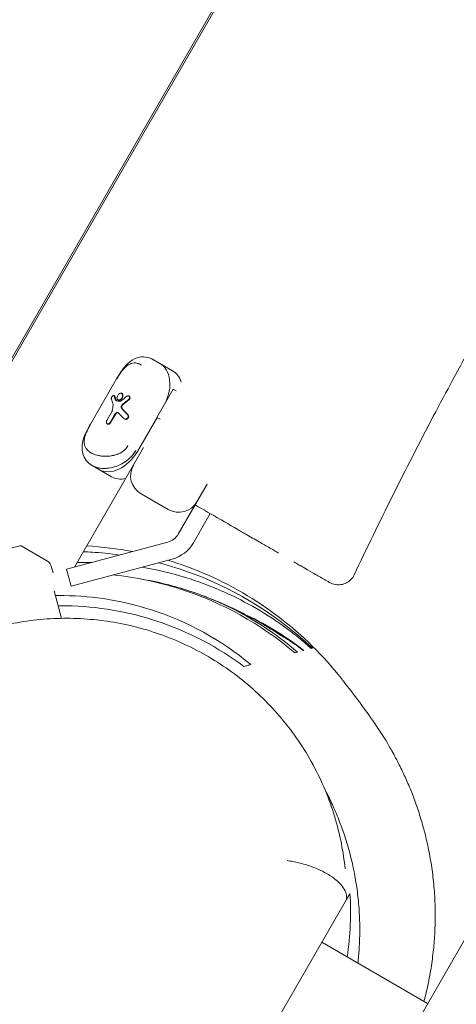
# Model space of a CAD drawing. Units: millimetres. Extents: x -12885 to 14564, y -11455 to 6363.
# Drawn here: x 6532 to 6657, y -6335 to -6053 of the extents above; entities that cross this region are included whole.
import ezdxf

# ---------------------------------------------------------------- set-up
doc = ezdxf.new("R2010")
doc.units = ezdxf.units.MM
doc.header["$LTSCALE"] = 20
doc.linetypes.add('HIDDEN', pattern=[9.525, 6.35, -3.175])
doc.layers.add('2d', color=230, linetype='Continuous')
doc.layers.add('EN-SafetyZone', color=93, linetype='HIDDEN')

msp = doc.modelspace()

# ---------------------------------------------------------------- hatches: boundary and pattern name
at = {"layer": 'EN-SafetyZone'}
h = msp.add_hatch(dxfattribs=at)
h.set_pattern_fill('ANSI31', color=1, scale=100)
edge = h.paths.add_edge_path()
edge.add_line((-7310.99, -8243.4), (-6093.47, -6656.7))
edge.add_line((-6093.47, -6656.7), (-8480.96, -4824.71))
edge.add_line((-8480.96, -4824.71), (-8480.96, -4824.71))
edge.add_arc((-9089.72, -5618.07), 1000, 52.49998, 232.52578)
edge.add_line((-9698.12, -6411.69), (-7310.99, -8243.4))
edge = h.paths.add_edge_path()
edge.add_line((-11389.23, 1297.07), (-8042.26, -614.55))
edge.add_line((-8042.26, -614.55), (-7050.35, 1122.14))
edge.add_line((-7050.35, 1122.14), (-10397.32, 3033.77))
edge.add_arc((-10893.28, 2165.42), 1000, 60.2672, 240.2672)
edge = h.paths.add_edge_path()
edge.add_line((6553.4, -6708.88), (8648.92, -7918.73))
edge.add_arc((9148.92, -7052.71), 1000, 240, 420)
edge.add_line((9648.92, -6186.68), (7553.4, -4976.83))
edge.add_line((7553.4, -4976.83), (6553.4, -6708.88))
edge = h.paths.add_edge_path()
edge.add_line((9990.7, -2844.1), (11990.36, -3998.61))
edge.add_arc((12488.59, -3131.56), 1000, 240.11685, 420.00005)
edge.add_line((12988.59, -2265.54), (10990.7, -1112.05))
edge.add_line((10990.7, -1112.05), (9990.7, -2844.1))
edge = h.paths.add_edge_path()
edge.add_arc((-3410.48, -2051), 500, 0, 360, ccw=False)
edge = h.paths.add_edge_path()
edge.add_arc((2788.5, -1270), 500, 0, 360, ccw=False)

# ---------------------------------------------------------------- linework, layer by layer
at = {"layer": '2d', "lineweight": 0}
for p, q in [((7317.38, -5175.73), (6607.32, -6405.59)), ((6512.04, -6179.61), (7074.04, -5206.2)), ((7074.72, -5206.02), (6512.22, -6180.3)), ((6569.9, -6150.09), (6569.88, -6150.08)), ((6575.41, -6153.27), (6569.9, -6150.09)), ((6559.39, -6155.55), (6551.87, -6168.57)), ((6558.75, -6160.43), (6558.63, -6160.36)), ((6560.81, -6159.73), (6560.93, -6159.8)), ((6562.99, -6160.53), (6562.86, -6160.46)), ((6570.94, -6166.59), (6575.59, -6158.54)), ((6576.46, -6159.04), (6575.59, -6158.54)), ((6559.87, -6161.63), (6559.75, -6161.56)), ((6556.59, -6167.47), (6558.01, -6165.02)), ((6558.91, -6165.69), (6557.56, -6168.03)), ((6559.03, -6165.76), (6557.68, -6168.1)), ((6565.34, -6176.35), (6570.96, -6166.6)), ((6571.81, -6167.09), (6570.94, -6166.59)), ((6556.67, -6168.43), (6556.79, -6168.5)), ((6561.56, -6167), (6561.69, -6167.07)), ((6547.33, -6209.48), (6567.1, -6175.24)), ((6552.38, -6180.39), (6552.4, -6180.4)), ((6552.4, -6180.4), (6557.91, -6183.58)), ((6585.29, -6185.74), (6582.38, -6190.78)), ((6566.39, -6188.48), (6574.18, -6192.98)), ((6577.05, -6200), (6581.88, -6191.65)), ((6581.38, -6202.5), (6586.21, -6194.15)), ((6506.92, -6209.96), (6531.64, -6203.34)), ((6532.02, -6203.39), (6539.6, -6207.76)), ((6545.05, -6210.09), (6574.02, -6202.33)), ((6540.51, -6208.91), (6541.19, -6211.13)), ((6546.35, -6214.92), (6575.31, -6207.16)), ((6545.05, -6210.09), (6546.35, -6214.92)), ((6541.52, -6216.22), (6543.63, -6224.13)), ((6586.23, -6372.11), (6625.21, -6304.6)), ((6648.43, -6334.37), (6618.12, -6316.87))]:
    msp.add_line(p, q, dxfattribs=at)
for centre, radius, start, end in [((6569.39, -6183.28), 6, 150, 240), ((6577.18, -6187.78), 6, 240, 330), ((6572.72, -6197.5), 5, 285, 330), ((6531.77, -6203.82), 0.5, 60, 105), ((6572.72, -6197.5), 10, 285, 330), ((6538.6, -6209.49), 2, 17, 60)]:
    msp.add_arc(centre, radius, start, end, dxfattribs=at)
for centre, major_axis, ratio, start_param, end_param in [((6566.72, -6159.78), (-4.99, -8.64), 0.707202, -2.533998, -2.533952), ((6566.72, -6159.78), (4.99, 8.64), 0.707107, 0.146531, 0.146754), ((6566.75, -6159.79), (4.99, 8.64), 0.707107, -1.484162, 0), ((6569.05, -6168.5), (10.05, -12.76), 0.311062, -2.466469, -2.359558), ((6569.05, -6168.5), (9.92, -12.59), 0.311062, -2.469646, -2.36126), ((6569.16, -6168.32), (11.82, -9.92), 0.166382, -2.197989, -2.025136), ((6568.12, -6170.12), (25.4, 20.01), 0.311061, 1.535147, 1.601879), ((6568.12, -6170.12), (25.07, 19.75), 0.311061, 1.533006, 1.600642), ((6569.16, -6168.32), (11.66, -9.79), 0.166382, -2.196261, -2.020984), ((6559.2, -6172.8), (-4.99, -8.64), 0.707182, -0.607681, -0.607635), ((6559.23, -6172.82), (-4.99, -8.64), 0.707107, 0, 1.570796), ((6559.2, -6172.8), (-4.99, -8.64), 0.707107, -0.147364, -0.14645)]:
    msp.add_ellipse(centre, major_axis=major_axis, ratio=ratio, start_param=start_param, end_param=end_param, dxfattribs=at)
at = {"layer": '2d', "lineweight": 0, "extrusion": (0, 0, -1)}
for centre, major_axis, ratio, start_param, end_param in [((6566.72, -6159.78), (4.99, 8.64), 0.707136, -0.607775, -0.607729), ((6577.22, -6154.32), (10.38, -5.99), 0.000055, -2.357864, -2.354525), ((6566.72, -6159.78), (4.99, 8.64), 0.707106, -0.146764, -0.14654), ((6566.75, -6159.79), (4.99, 8.64), 0.707107, 0, 1.484162), ((6570.42, -6161.91), (4.99, 8.64), 0.707107, 0, 0.566583), ((6569.57, -6167.61), (25.4, 20.01), 0.311062, -1.671586, -1.612396), ((6568.33, -6169.76), (10.05, -12.76), 0.311062, -3.912043, -3.777114), ((6567.25, -6171.62), (-1.54, -27.6), 0.352542, 1.808811, 1.861972), ((6570.74, -6167.93), (16.14, -4.88), 0.222376, -2.408545, -2.340328), ((6568.34, -6169.73), (11.82, -9.92), 0.166382, -4.23246, -4.07296), ((6559.2, -6172.81), (4.99, 8.64), 0.707133, -2.53386, -2.533813), ((6559.23, -6172.82), (-4.99, -8.64), 0.707107, -1.570796, 0), ((6559.72, -6184.63), (-10.37, 5.99), 0.000041, -0.787068, -0.783728), ((6559.2, -6172.8), (-4.99, -8.64), 0.707107, 0.14645, 0.147364), ((6562.9, -6174.94), (-4.99, -8.64), 0.707107, -0.566583, 0)]:
    msp.add_ellipse(centre, major_axis=major_axis, ratio=ratio, start_param=start_param, end_param=end_param, dxfattribs=at)
at = {"layer": '2d', "lineweight": 0}
for points, knots in [([(6794.9, -5913.47), (6793.5, -5916.44), (6792.09, -5919.41), (6787.6, -5928.8), (6784.48, -5935.21), (6778.16, -5947.89), (6774.97, -5954.16), (6768.53, -5966.49), (6765.28, -5972.56), (6758.74, -5984.49), (6755.44, -5990.36), (6748.77, -6001.91), (6745.4, -6007.6), (6738.42, -6019.18), (6734.8, -6025.06), (6726.87, -6037.83), (6722.55, -6044.71), (6712.6, -6060.5), (6706.98, -6069.41), (6693.4, -6091.12), (6685.47, -6103.95), (6672.18, -6126.29), (6666.73, -6135.75), (6657.56, -6152.25), (6653.76, -6159.25), (6646.07, -6173.85), (6642.18, -6181.46), (6634.64, -6196.6), (6630.98, -6204.13), (6627.38, -6211.69)], [0, 0, 0, 0, 10.000366, 10.000366, 31.591282, 31.591282, 52.80755, 52.80755, 73.483408, 73.483408, 93.672692, 93.672692, 113.510523, 113.510523, 134.241586, 134.241586, 158.653318, 158.653318, 190.342517, 190.342517, 235.659177, 235.659177, 268.414732, 268.414732, 292.298482, 292.298482, 317.922425, 317.922425, 343.053056, 343.053056, 343.053056, 343.053056]), ([(6559.39, -6155.55), (6559.73, -6154.97), (6560.08, -6154.39), (6560.84, -6153.23), (6561.27, -6152.65), (6562.26, -6151.48), (6562.85, -6150.9), (6564.23, -6149.93), (6565.06, -6149.54), (6566.68, -6149.23), (6567.48, -6149.25), (6568.81, -6149.56), (6569.36, -6149.78), (6569.88, -6150.08)], [0, 0, 0, 0, 2.003263, 2.003263, 4.33474, 4.33474, 7.1831, 7.1831, 10.286966, 10.286966, 12.942674, 12.942674, 14.964429, 14.964429, 14.964429, 14.964429]), ([(6559.43, -6155.57), (6560.12, -6154.38), (6560.87, -6153.25), (6561.67, -6152.43), (6561.67, -6152.43), (6561.67, -6152.43)], [0, 0, 0, 0, 4.129361, 4.129361, 4.129429, 4.129429, 4.129429, 4.129429]), ([(6561.6, -6152.5), (6561.55, -6152.55), (6561.5, -6152.6), (6561.45, -6152.66), (6561.15, -6152.99), (6560.85, -6153.38), (6560.54, -6153.81), (6560.48, -6153.89), (6560.42, -6153.98), (6560.36, -6154.07), (6560.11, -6154.44), (6559.86, -6154.84), (6559.61, -6155.26), (6559.55, -6155.36), (6559.49, -6155.46), (6559.43, -6155.57)], [0.6747566, 0.6747566, 0.6747566, 0.6747566, 0.6971314, 0.6971314, 0.6971314, 0.8316693, 0.8316693, 0.8316693, 0.8585819, 0.8585819, 0.8585819, 0.972186, 0.972186, 0.972186, 1, 1, 1, 1]), ([(6566.54, -6151.61), (6566.14, -6151.38), (6565.76, -6151.22), (6565.36, -6151.13), (6565.17, -6151.08), (6564.97, -6151.05), (6564.78, -6151.03), (6564.51, -6151.01), (6564.24, -6151.03), (6563.98, -6151.07), (6563.61, -6151.14), (6563.25, -6151.27), (6562.9, -6151.46), (6562.63, -6151.61), (6562.37, -6151.79), (6562.1, -6152.02), (6561.96, -6152.14), (6561.81, -6152.28), (6561.67, -6152.43)], [0, 0, 0, 0, 0.1513108, 0.1513108, 0.1513108, 0.2274884, 0.2274884, 0.2274884, 0.3340109, 0.3340109, 0.3340109, 0.484072, 0.484072, 0.484072, 0.5997779, 0.5997779, 0.5997779, 0.6651578, 0.6651578, 0.6651578, 0.6651578]), ([(6557.88, -6161.35), (6557.87, -6161.3), (6557.87, -6161.25), (6557.87, -6161.13), (6557.89, -6161.06), (6557.94, -6160.9), (6557.98, -6160.82), (6558.02, -6160.75), (6558.06, -6160.68), (6558.11, -6160.61), (6558.22, -6160.49), (6558.28, -6160.44), (6558.38, -6160.37), (6558.44, -6160.34), (6558.54, -6160.33), (6558.59, -6160.34), (6558.66, -6160.38), (6558.7, -6160.41), (6558.72, -6160.47), (6558.72, -6160.48), (6558.73, -6160.49)], [0.3278962, 0.3278962, 0.3278962, 0.3278962, 0.3488969, 0.3488969, 0.3733215, 0.3733215, 0.3977461, 0.3977461, 0.3977461, 0.422421, 0.422421, 0.4470958, 0.4470958, 0.4722646, 0.4722646, 0.4974334, 0.4974334, 0.5224524, 0.5224524, 0.5271204, 0.5271204, 0.5271204, 0.5271204]), ([(6558.75, -6160.43), (6558.79, -6160.45), (6558.82, -6160.49), (6558.85, -6160.55), (6558.85, -6160.56), (6558.85, -6160.57)], [0.09974045, 0.09974045, 0.09974045, 0.09974045, 0.12495412, 0.12495412, 0.12946241, 0.12946241, 0.12946241, 0.12946241]), ([(6559.75, -6161.56), (6559.68, -6161.52), (6559.61, -6161.45), (6559.52, -6161.27), (6559.5, -6161.16), (6559.49, -6160.94), (6559.51, -6160.82), (6559.58, -6160.56), (6559.64, -6160.43), (6559.7, -6160.31), (6559.77, -6160.2), (6559.85, -6160.08), (6560.04, -6159.89), (6560.14, -6159.81), (6560.34, -6159.71), (6560.44, -6159.68), (6560.64, -6159.67), (6560.73, -6159.69), (6560.81, -6159.73)], [0.4773833, 0.4773833, 0.4773833, 0.4773833, 0.5172669, 0.5172669, 0.5571506, 0.5571506, 0.5969505, 0.5969505, 0.6367504, 0.6367504, 0.6367504, 0.6764931, 0.6764931, 0.7162358, 0.7162358, 0.7561766, 0.7561766, 0.7961174, 0.7961174, 0.7961174, 0.7961174]), ([(6560.81, -6159.73), (6560.88, -6159.78), (6560.95, -6159.85), (6561.05, -6160.03), (6561.08, -6160.14), (6561.09, -6160.36), (6561.08, -6160.49), (6561.02, -6160.76), (6560.96, -6160.89), (6560.83, -6161.12), (6560.74, -6161.23), (6560.55, -6161.42), (6560.44, -6161.49), (6560.24, -6161.59), (6560.13, -6161.62), (6559.92, -6161.63), (6559.83, -6161.6), (6559.75, -6161.56)], [0.1593671, 0.1593671, 0.1593671, 0.1593671, 0.1991428, 0.1991428, 0.2389185, 0.2389185, 0.2786468, 0.2786468, 0.3183752, 0.3183752, 0.3581013, 0.3581013, 0.3978273, 0.3978273, 0.4376053, 0.4376053, 0.4773833, 0.4773833, 0.4773833, 0.4773833]), ([(6559.87, -6161.63), (6559.95, -6161.67), (6560.04, -6161.7), (6560.25, -6161.69), (6560.36, -6161.66), (6560.56, -6161.56), (6560.67, -6161.49), (6560.87, -6161.3), (6560.95, -6161.19), (6561.09, -6160.96), (6561.14, -6160.83), (6561.21, -6160.56), (6561.22, -6160.43), (6561.2, -6160.21), (6561.17, -6160.1), (6561.07, -6159.92), (6561, -6159.85), (6560.93, -6159.8)], [0.1593796, 0.1593796, 0.1593796, 0.1593796, 0.199159, 0.199159, 0.2389384, 0.2389384, 0.2786644, 0.2786644, 0.3183905, 0.3183905, 0.3581189, 0.3581189, 0.3978473, 0.3978473, 0.4376243, 0.4376243, 0.4774013, 0.4774013, 0.4774013, 0.4774013]), ([(6562.29, -6160.55), (6562.34, -6160.5), (6562.4, -6160.47), (6562.52, -6160.42), (6562.6, -6160.4), (6562.74, -6160.41), (6562.81, -6160.43), (6562.92, -6160.49), (6562.97, -6160.54), (6563.05, -6160.67), (6563.08, -6160.74), (6563.1, -6160.89), (6563.1, -6160.97), (6563.07, -6161.14), (6563.04, -6161.22), (6562.95, -6161.36), (6562.9, -6161.43), (6562.82, -6161.5), (6562.81, -6161.51), (6562.8, -6161.51)], [0.0290421, 0.0290421, 0.0290421, 0.0290421, 0.0491024, 0.0491024, 0.0738068, 0.0738068, 0.0985111, 0.0985111, 0.1233162, 0.1233162, 0.1481213, 0.1481213, 0.1726828, 0.1726828, 0.1972443, 0.1972443, 0.2218698, 0.2218698, 0.2263194, 0.2263194, 0.2263194, 0.2263194]), ([(6562.99, -6160.53), (6563.04, -6160.57), (6563.1, -6160.61), (6563.18, -6160.74), (6563.2, -6160.81), (6563.23, -6160.96), (6563.23, -6161.04), (6563.19, -6161.21), (6563.16, -6161.29), (6563.08, -6161.43), (6563.02, -6161.5), (6562.95, -6161.57), (6562.94, -6161.58), (6562.92, -6161.59)], [-0.296011, -0.296011, -0.296011, -0.296011, -0.2712651, -0.2712651, -0.2465191, -0.2465191, -0.2218919, -0.2218919, -0.1972646, -0.1972646, -0.1727031, -0.1727031, -0.1681932, -0.1681932, -0.1681932, -0.1681932]), ([(6558.35, -6162.78), (6558.37, -6162.84), (6558.39, -6162.92), (6558.39, -6163.05), (6558.39, -6163.11), (6558.38, -6163.18)], [0.17319131, 0.17319131, 0.17319131, 0.17319131, 0.20042862, 0.20042862, 0.22093337, 0.22093337, 0.22093337, 0.22093337]), ([(6559.29, -6161.86), (6559.23, -6161.82), (6559.18, -6161.76), (6559.14, -6161.68), (6559.13, -6161.67), (6559.13, -6161.65)], [0.39820954, 0.39820954, 0.39820954, 0.39820954, 0.4315772, 0.4315772, 0.43757434, 0.43757434, 0.43757434, 0.43757434]), ([(6559.25, -6161.72), (6559.25, -6161.74), (6559.26, -6161.75), (6559.29, -6161.81), (6559.32, -6161.85), (6559.36, -6161.89)], [-0.43760109, -0.43760109, -0.43760109, -0.43760109, -0.43153805, -0.43153805, -0.40930332, -0.40930332, -0.40930332, -0.40930332]), ([(6560.82, -6161.76), (6560.75, -6161.82), (6560.67, -6161.87), (6560.52, -6161.94), (6560.42, -6161.96), (6560.32, -6161.96), (6560.3, -6161.96), (6560.29, -6161.96)], [0.30409374, 0.30409374, 0.30409374, 0.30409374, 0.33117429, 0.33117429, 0.36428415, 0.36428415, 0.37030809, 0.37030809, 0.37030809, 0.37030809]), ([(6560.88, -6164.09), (6560.86, -6164.07), (6560.84, -6164.04), (6560.77, -6163.93), (6560.74, -6163.84), (6560.71, -6163.65), (6560.72, -6163.55), (6560.76, -6163.33), (6560.8, -6163.23), (6560.86, -6163.14), (6560.91, -6163.05), (6560.98, -6162.96), (6561.07, -6162.87), (6561.09, -6162.86), (6561.1, -6162.85)], [0.3990391, 0.3990391, 0.3990391, 0.3990391, 0.4112703, 0.4112703, 0.4429154, 0.4429154, 0.4743969, 0.4743969, 0.5058784, 0.5058784, 0.5058784, 0.537309, 0.537309, 0.5430675, 0.5430675, 0.5430675, 0.5430675]), ([(6561.23, -6162.92), (6561.21, -6162.93), (6561.2, -6162.94), (6561.1, -6163.03), (6561.03, -6163.12), (6560.98, -6163.21), (6560.93, -6163.3), (6560.89, -6163.41), (6560.84, -6163.62), (6560.84, -6163.72), (6560.86, -6163.91), (6560.89, -6164), (6560.96, -6164.11), (6560.98, -6164.14), (6561.01, -6164.16)], [0.4687623, 0.4687623, 0.4687623, 0.4687623, 0.4745217, 0.4745217, 0.5059518, 0.5059518, 0.5059518, 0.5374341, 0.5374341, 0.5689164, 0.5689164, 0.6005668, 0.6005668, 0.6127987, 0.6127987, 0.6127987, 0.6127987]), ([(6558.16, -6164.58), (6558.16, -6164.62), (6558.15, -6164.67), (6558.11, -6164.82), (6558.06, -6164.93), (6558.01, -6165.02)], [0.21996215, 0.21996215, 0.21996215, 0.21996215, 0.23264044, 0.23264044, 0.26573462, 0.26573462, 0.26573462, 0.26573462]), ([(6558.91, -6165.69), (6558.96, -6165.6), (6559.03, -6165.51), (6559.18, -6165.37), (6559.27, -6165.32), (6559.43, -6165.25), (6559.52, -6165.23), (6559.7, -6165.23), (6559.78, -6165.26), (6559.89, -6165.32), (6559.93, -6165.35), (6559.97, -6165.39)], [0, 0, 0, 0, 0.0304478, 0.0304478, 0.0608957, 0.0608957, 0.0914668, 0.0914668, 0.122038, 0.122038, 0.1407873, 0.1407873, 0.1407873, 0.1407873]), ([(6559.91, -6165.34), (6559.85, -6165.31), (6559.79, -6165.3), (6559.65, -6165.3), (6559.56, -6165.32), (6559.39, -6165.39), (6559.3, -6165.44), (6559.15, -6165.58), (6559.08, -6165.67), (6559.03, -6165.76)], [0.3757402, 0.3757402, 0.3757402, 0.3757402, 0.3972861, 0.3972861, 0.4278387, 0.4278387, 0.4583079, 0.4583079, 0.4887771, 0.4887771, 0.4887771, 0.4887771]), ([(6562.49, -6165.73), (6562.51, -6165.76), (6562.54, -6165.79), (6562.62, -6165.91), (6562.66, -6166), (6562.71, -6166.19), (6562.71, -6166.29), (6562.68, -6166.5), (6562.65, -6166.6), (6562.55, -6166.77), (6562.48, -6166.86), (6562.31, -6166.99), (6562.22, -6167.03), (6562.03, -6167.09), (6561.93, -6167.1), (6561.73, -6167.08), (6561.64, -6167.05), (6561.56, -6167)], [0.1404429, 0.1404429, 0.1404429, 0.1404429, 0.1527792, 0.1527792, 0.1841498, 0.1841498, 0.2139202, 0.2139202, 0.2436907, 0.2436907, 0.2738665, 0.2738665, 0.3040422, 0.3040422, 0.3350085, 0.3350085, 0.3659749, 0.3659749, 0.3659749, 0.3659749]), ([(6561.69, -6167.07), (6561.75, -6167.11), (6561.81, -6167.13), (6561.95, -6167.16), (6562.03, -6167.17), (6562.19, -6167.16), (6562.27, -6167.14), (6562.41, -6167.07), (6562.49, -6167.03), (6562.63, -6166.91), (6562.68, -6166.84), (6562.77, -6166.69), (6562.8, -6166.6), (6562.84, -6166.42), (6562.84, -6166.33), (6562.82, -6166.17), (6562.8, -6166.09), (6562.73, -6165.95), (6562.69, -6165.88), (6562.63, -6165.82), (6562.62, -6165.82), (6562.62, -6165.81)], [-0.3633246, -0.3633246, -0.3633246, -0.3633246, -0.3411454, -0.3411454, -0.317172, -0.317172, -0.2931986, -0.2931986, -0.2675181, -0.2675181, -0.2418376, -0.2418376, -0.2161572, -0.2161572, -0.1904767, -0.1904767, -0.1665033, -0.1665033, -0.1425298, -0.1425298, -0.1389465, -0.1389465, -0.1389465, -0.1389465]), ([(6552.38, -6180.39), (6551.72, -6180.01), (6551.13, -6179.51), (6550.22, -6178.35), (6549.89, -6177.68), (6549.51, -6176.33), (6549.45, -6175.64), (6549.53, -6174.21), (6549.68, -6173.47), (6550.19, -6171.88), (6550.57, -6171.01), (6551.28, -6169.62), (6551.57, -6169.09), (6551.87, -6168.57)], [0, 0, 0, 0, 2.573877, 2.573877, 5.084318, 5.084318, 7.474016, 7.474016, 10.11914, 10.11914, 13.172998, 13.172998, 14.966383, 14.966383, 14.966383, 14.966383]), ([(6550.31, -6172.1), (6550.31, -6172.1), (6550.31, -6172.1), (6550.62, -6171), (6551.22, -6169.78), (6551.91, -6168.59)], [7.058025, 7.058025, 7.058025, 7.058025, 7.058078, 7.058078, 11.187439, 11.187439, 11.187439, 11.187439]), ([(6551.91, -6168.59), (6551.67, -6169), (6551.45, -6169.4), (6551.25, -6169.8), (6551.19, -6169.92), (6551.13, -6170.04), (6551.08, -6170.15), (6550.84, -6170.64), (6550.64, -6171.11), (6550.48, -6171.56), (6550.45, -6171.64), (6550.43, -6171.72), (6550.4, -6171.8), (6550.38, -6171.87), (6550.36, -6171.93), (6550.34, -6172)], [0, 0, 0, 0, 0.1090285, 0.1090285, 0.1090285, 0.1414374, 0.1414374, 0.1414374, 0.2776049, 0.2776049, 0.2776049, 0.3027521, 0.3027521, 0.3027521, 0.3236471, 0.3236471, 0.3236471, 0.3236471]), ([(6556.59, -6167.47), (6556.54, -6167.56), (6556.5, -6167.66), (6556.45, -6167.85), (6556.44, -6167.95), (6556.45, -6168.12), (6556.48, -6168.2), (6556.55, -6168.34), (6556.61, -6168.39), (6556.67, -6168.43)], [-0.4759666, -0.4759666, -0.4759666, -0.4759666, -0.4462186, -0.4462186, -0.4164706, -0.4164706, -0.3867219, -0.3867219, -0.3569732, -0.3569732, -0.3569732, -0.3569732]), ([(6557.56, -6168.03), (6557.51, -6168.12), (6557.44, -6168.2), (6557.29, -6168.34), (6557.21, -6168.4), (6557.05, -6168.47), (6556.96, -6168.49), (6556.8, -6168.49), (6556.73, -6168.46), (6556.67, -6168.43)], [0.2379833, 0.2379833, 0.2379833, 0.2379833, 0.2677311, 0.2677311, 0.2974789, 0.2974789, 0.327226, 0.327226, 0.3569732, 0.3569732, 0.3569732, 0.3569732]), ([(6556.79, -6168.5), (6556.85, -6168.54), (6556.92, -6168.56), (6557.09, -6168.56), (6557.17, -6168.54), (6557.33, -6168.47), (6557.41, -6168.41), (6557.56, -6168.27), (6557.63, -6168.19), (6557.68, -6168.1)], [-0.356975, -0.356975, -0.356975, -0.356975, -0.3272277, -0.3272277, -0.2974805, -0.2974805, -0.2677325, -0.2677325, -0.2379845, -0.2379845, -0.2379845, -0.2379845]), ([(6550.31, -6172.1), (6550.25, -6172.3), (6550.21, -6172.49), (6550.17, -6172.69), (6550.11, -6173.02), (6550.08, -6173.34), (6550.09, -6173.65), (6550.1, -6174.05), (6550.16, -6174.43), (6550.29, -6174.78), (6550.38, -6175.03), (6550.5, -6175.27), (6550.66, -6175.49), (6550.77, -6175.65), (6550.89, -6175.81), (6551.03, -6175.95), (6551.31, -6176.24), (6551.64, -6176.5), (6552.04, -6176.73)], [0.3347229, 0.3347229, 0.3347229, 0.3347229, 0.4001266, 0.4001266, 0.4001266, 0.5158493, 0.5158493, 0.5158493, 0.6659349, 0.6659349, 0.6659349, 0.7724741, 0.7724741, 0.7724741, 0.8486639, 0.8486639, 0.8486639, 1, 1, 1, 1]), ([(6562.62, -6174.78), (6562.4, -6175.17), (6562.11, -6175.53), (6561.23, -6176.36), (6560.58, -6176.76), (6559.86, -6177.06), (6559.86, -6177.06), (6559.86, -6177.06)], [0, 0, 0, 0, 1.360652, 1.360652, 3.537696, 3.537696, 3.537709, 3.537709, 3.537709, 3.537709]), ([(6552.07, -6176.74), (6552.46, -6176.97), (6552.89, -6177.16), (6553.38, -6177.31), (6553.63, -6177.39), (6553.89, -6177.45), (6554.16, -6177.51), (6554.53, -6177.59), (6554.92, -6177.65), (6555.33, -6177.69), (6555.9, -6177.74), (6556.49, -6177.74), (6557.09, -6177.69), (6557.55, -6177.66), (6558.02, -6177.59), (6558.49, -6177.48), (6558.88, -6177.4), (6559.27, -6177.28), (6559.65, -6177.14), (6559.72, -6177.11), (6559.79, -6177.09), (6559.86, -6177.06)], [0, 0, 0, 0, 0.1502323, 0.1502323, 0.1502323, 0.2265035, 0.2265035, 0.2265035, 0.3335103, 0.3335103, 0.3335103, 0.4835765, 0.4835765, 0.4835765, 0.5992264, 0.5992264, 0.5992264, 0.6965096, 0.6965096, 0.6965096, 0.7142077, 0.7142077, 0.7142077, 0.7142077]), ([(6552.4, -6180.4), (6553.62, -6181.1), (6555.29, -6181.36), (6558.5, -6180.95), (6560.01, -6180.44), (6562.25, -6179.08), (6563.05, -6178.44), (6564.17, -6177.18), (6564.56, -6176.64), (6564.88, -6176.08)], [-11.187639, -11.187639, -11.187639, -11.187639, -7.020967, -7.020967, -3.537696, -3.537696, -1.360652, -1.360652, 0, 0, 0, 0]), ([(6564.88, -6176.08), (6564.61, -6176.55), (6564.31, -6176.99), (6563.96, -6177.4), (6563.81, -6177.59), (6563.65, -6177.77), (6563.48, -6177.94)], [-1, -1, -1, -1, -0.8983331, -0.8983331, -0.8983331, -0.8529687, -0.8529687, -0.8529687, -0.8529687]), ([(6557.19, -6181.11), (6557.01, -6181.14), (6556.82, -6181.16), (6556.63, -6181.18), (6556.48, -6181.19), (6556.34, -6181.2), (6556.19, -6181.21), (6555.7, -6181.23), (6555.24, -6181.21), (6554.78, -6181.16), (6554.69, -6181.14), (6554.59, -6181.13), (6554.5, -6181.12), (6554.15, -6181.06), (6553.83, -6180.98), (6553.51, -6180.88), (6553.11, -6180.76), (6552.74, -6180.6), (6552.4, -6180.4)], [-0.3843527, -0.3843527, -0.3843527, -0.3843527, -0.3448843, -0.3448843, -0.3448843, -0.3129102, -0.3129102, -0.3129102, -0.2077454, -0.2077454, -0.2077454, -0.1854998, -0.1854998, -0.1854998, -0.1041278, -0.1041278, -0.1041278, 0, 0, 0, 0]), ([(6562.43, -6178.88), (6562.25, -6179.03), (6562.06, -6179.16), (6561.87, -6179.29), (6561.8, -6179.34), (6561.74, -6179.38), (6561.67, -6179.42), (6561.48, -6179.55), (6561.28, -6179.67), (6561.08, -6179.78)], [-0.7631172, -0.7631172, -0.7631172, -0.7631172, -0.7188202, -0.7188202, -0.7188202, -0.7035071, -0.7035071, -0.7035071, -0.6588881, -0.6588881, -0.6588881, -0.6588881]), ([(6582.38, -6190.78), (6582.28, -6190.96), (6582.19, -6191.11), (6582.03, -6191.38), (6581.97, -6191.48), (6581.9, -6191.61), (6581.88, -6191.65), (6581.88, -6191.65)], [0.504917, 0.504917, 0.504917, 0.504917, 0.6080738, 0.6080738, 0.7223016, 0.7223016, 0.828974, 0.828974, 0.828974, 0.828974]), ([(6595.84, -6199.71), (6595.4, -6199.45), (6594.96, -6199.2), (6593.92, -6198.6), (6593.32, -6198.25), (6592.04, -6197.52), (6591.36, -6197.12), (6590.68, -6196.73)], [0.119109335, 0.119109335, 0.119109335, 0.119109335, 0.120721213, 0.120721213, 0.122839129, 0.122839129, 0.125246882, 0.125246882, 0.125246882, 0.125246882]), ([(6605.76, -6205.44), (6605.34, -6205.19), (6604.91, -6204.94), (6603.95, -6204.39), (6603.43, -6204.09), (6601.88, -6203.19), (6600.83, -6202.59), (6599.76, -6201.97)], [0.10620555, 0.10620555, 0.10620555, 0.10620555, 0.108013717, 0.108013717, 0.110131633, 0.110131633, 0.11422914, 0.11422914, 0.11422914, 0.11422914]), ([(6549.88, -6205.07), (6550.72, -6205.1), (6551.56, -6205.14), (6554.74, -6205.33), (6557.41, -6205.58), (6560.34, -6206)], [13.762913, 13.762913, 13.762913, 13.762913, 14.026648, 14.026648, 14.765912, 14.765912, 14.765912, 14.765912]), ([(6552.4, -6208.13), (6551.7, -6208.11), (6551.02, -6208.11), (6549.61, -6208.11), (6548.86, -6208.11), (6548.11, -6208.13)], [8.7379731, 8.7379731, 8.7379731, 8.7379731, 9.087223, 9.087223, 9.4785186, 9.4785186, 9.4785186, 9.4785186]), ([(6571.39, -6208.21), (6574.63, -6209.06), (6578.04, -6210.12), (6594.24, -6216.25), (6605.71, -6223.48), (6615.43, -6232.65)], [15.614224, 15.614224, 15.614224, 15.614224, 16.306489, 16.306489, 18.78378, 18.78378, 18.78378, 18.78378]), ([(6623.74, -6241.38), (6613.41, -6228.26), (6599.86, -6217.81), (6584.2, -6211.18), (6580.87, -6209.76), (6577.48, -6208.54), (6574.05, -6207.5)], [-207.424659, -207.424659, -207.424659, -207.424659, -157.079633, -157.079633, -157.079633, -146.359363, -146.359363, -146.359363, -146.359363]), ([(6613.28, -6209.78), (6613.05, -6209.64), (6612.82, -6209.51), (6612.19, -6209.15), (6611.79, -6208.92), (6610.97, -6208.44), (6610.55, -6208.2), (6610.12, -6207.95)], [0.094007594, 0.094007594, 0.094007594, 0.094007594, 0.095306221, 0.095306221, 0.097424137, 0.097424137, 0.099556638, 0.099556638, 0.099556638, 0.099556638]), ([(6610.37, -6234), (6600.62, -6225.68), (6589.39, -6219.48), (6571.42, -6213.76), (6565.03, -6212.39), (6558.36, -6211.7)], [0.000001, 0.000001, 0.000001, 0.000001, 4.981669, 4.981669, 7.479951, 7.479951, 7.479951, 7.479951]), ([(6615.09, -6232.74), (6610.1, -6228.27), (6604.48, -6224.18), (6592.42, -6217.37), (6586.03, -6214.56), (6574.76, -6211.08), (6570.6, -6210.13), (6566.69, -6209.47)], [0.000001, 0.000001, 0.000001, 0.000001, 2.620911, 2.620911, 5.077707, 5.077707, 6.634484, 6.634484, 6.634484, 6.634484]), ([(6620.37, -6213.87), (6620.37, -6213.87), (6620.3, -6213.83), (6620.05, -6213.69), (6619.86, -6213.58), (6619.36, -6213.29), (6619.05, -6213.11), (6618.48, -6212.78), (6618.27, -6212.66), (6617.83, -6212.41), (6617.6, -6212.27), (6616.93, -6211.88), (6616.47, -6211.62), (6615.97, -6211.33)], [0.06778852, 0.06778852, 0.06778852, 0.06778852, 0.07200914, 0.07200914, 0.07624498, 0.07624498, 0.08048081, 0.08048081, 0.08259872, 0.08259872, 0.08471664, 0.08471664, 0.08831373, 0.08831373, 0.08831373, 0.08831373]), ([(6627.38, -6211.69), (6627.15, -6212.18), (6626.83, -6212.63), (6626.08, -6213.41), (6625.63, -6213.74), (6624.67, -6214.23), (6624.14, -6214.4), (6623.07, -6214.56), (6622.51, -6214.55), (6621.45, -6214.36), (6620.92, -6214.18), (6620.43, -6213.91), (6620.42, -6213.9), (6620.39, -6213.88), (6620.38, -6213.88), (6620.37, -6213.87), (6620.37, -6213.87), (6620.37, -6213.87), (6620.37, -6213.87), (6620.37, -6213.87), (6620.37, -6213.87), (6620.37, -6213.87), (6620.37, -6213.87), (6620.37, -6213.87)], [0, 0, 0, 0, 1.620517, 1.620517, 3.245957, 3.245957, 4.871219, 4.871219, 6.496488, 6.496488, 8.121756, 8.121756, 8.171897, 8.171897, 8.209503, 8.209503, 8.211266, 8.211266, 8.212516, 8.212516, 8.212594, 8.212594, 8.212633, 8.212633, 8.212633, 8.212633]), ([(6566.2, -6212.84), (6571.1, -6213.65), (6575.82, -6214.83), (6591.61, -6220.08), (6602.09, -6225.98), (6611.17, -6233.79)], [15.748637, 15.748637, 15.748637, 15.748637, 17.565669, 17.565669, 22.13226, 22.13226, 22.13226, 22.13226]), ([(6541.89, -6217.6), (6542.68, -6217.59), (6543.47, -6217.59), (6553.06, -6217.71), (6561.4, -6219.18), (6579.6, -6224.97), (6589.34, -6230.32), (6597.83, -6237.36)], [12.700888, 12.700888, 12.700888, 12.700888, 12.983313, 12.983313, 16.129979, 16.129979, 20.465484, 20.465484, 20.465484, 20.465484]), ([(6577.89, -6215.56), (6578.35, -6215.7), (6578.81, -6215.84), (6580.61, -6216.41), (6581.89, -6216.85), (6584.99, -6217.97), (6586.73, -6218.65), (6590.1, -6220.07), (6591.71, -6220.8), (6594.79, -6222.29), (6596.26, -6223.04), (6599, -6224.51), (6600.27, -6225.23), (6602.54, -6226.57), (6603.55, -6227.2), (6605.23, -6228.25), (6605.91, -6228.7), (6606.88, -6229.33), (6607.2, -6229.55), (6607.35, -6229.65), (6607.37, -6229.66), (6607.37, -6229.66)], [0, 0, 0, 0, 10.000022, 10.000022, 40.000548, 40.000548, 85.394121, 85.394121, 133.734177, 133.734177, 185.159809, 185.159809, 238.61234, 238.61234, 292.056042, 292.056042, 342.516539, 342.516539, 387.024325, 387.024325, 399.359408, 399.359408, 399.359408, 399.359408]), ([(6595.8, -6237.91), (6588.59, -6232.5), (6580.16, -6227.93), (6562.71, -6222.23), (6554.09, -6220.67), (6544.21, -6220.51), (6543.44, -6220.51), (6542.67, -6220.52)], [0.000001, 0.000001, 0.000001, 0.000001, 3.439021, 3.439021, 6.291245, 6.291245, 6.53154, 6.53154, 6.53154, 6.53154]), ([(6474.6, -6265.6), (6475.86, -6263.32), (6477.23, -6261.1), (6480.2, -6256.76), (6481.81, -6254.65), (6485.22, -6250.62), (6487.02, -6248.69), (6490.79, -6245.02), (6492.77, -6243.28), (6496.87, -6240.02), (6499, -6238.49), (6503.38, -6235.65), (6505.64, -6234.33), (6510.25, -6231.94), (6512.62, -6230.86), (6517.42, -6228.93), (6519.87, -6228.09), (6524.82, -6226.64), (6527.33, -6226.03), (6532.38, -6225.06), (6534.92, -6224.7), (6540.03, -6224.22), (6542.6, -6224.11), (6547.73, -6224.12), (6550.3, -6224.25), (6555.41, -6224.75), (6557.96, -6225.12), (6563.02, -6226.11), (6565.53, -6226.73), (6570.48, -6228.2), (6572.92, -6229.06), (6577.72, -6231), (6580.08, -6232.09), (6584.68, -6234.5), (6586.93, -6235.82), (6591.28, -6238.67), (6593.4, -6240.21), (6597.48, -6243.48), (6599.44, -6245.23), (6603.19, -6248.91), (6604.98, -6250.84), (6608.37, -6254.9), (6609.97, -6257.02), (6612.95, -6261.41), (6614.34, -6263.69), (6616.88, -6268.37), (6618.03, -6270.78), (6620.1, -6275.71), (6621, -6278.24), (6622.56, -6283.36), (6623.21, -6285.97), (6624.19, -6290.98), (6624.55, -6293.37), (6624.8, -6295.79)], [0, 0, 0, 0, 8.226569, 8.226569, 16.485337, 16.485337, 24.623672, 24.623672, 32.669929, 32.669929, 40.626035, 40.626035, 48.499217, 48.499217, 56.303504, 56.303504, 64.053176, 64.053176, 71.773284, 71.773284, 79.48561, 79.48561, 87.212519, 87.212519, 94.988106, 94.988106, 102.839184, 102.839184, 110.769909, 110.769909, 118.790112, 118.790112, 126.908008, 126.908008, 135.13257, 135.13257, 143.463304, 143.463304, 151.906623, 151.906623, 160.456795, 160.456795, 169.13022, 169.13022, 177.88112, 177.88112, 186.694908, 186.694908, 195.557032, 195.557032, 204.439111, 204.439111, 212.448037, 212.448037, 212.448037, 212.448037]), ([(6611.17, -6233.79), (6611.06, -6233.82), (6610.94, -6233.85), (6610.67, -6233.92), (6610.53, -6233.96), (6610.37, -6234)], [0.000001, 0.000001, 0.000001, 0.000001, 4.501111, 4.501111, 9.002262, 9.002262, 9.002262, 9.002262]), ([(6613.02, -6233.29), (6612.98, -6233.3), (6612.95, -6233.31), (6612.89, -6233.33), (6612.86, -6233.34), (6612.83, -6233.34)], [0.000001, 0.000001, 0.000001, 0.000001, 4.501775, 4.501775, 9.003581, 9.003581, 9.003581, 9.003581]), ([(6597.83, -6237.36), (6597.48, -6237.46), (6597.13, -6237.55), (6596.46, -6237.73), (6596.12, -6237.82), (6595.8, -6237.91)], [0.000001, 0.000001, 0.000001, 0.000001, 4.505465, 4.505465, 9.011123, 9.011123, 9.011123, 9.011123]), ([(6623.74, -6241.38), (6623.79, -6241.45), (6623.85, -6241.52), (6624.07, -6241.8), (6624.23, -6242.01), (6624.89, -6242.85), (6625.37, -6243.47), (6627.3, -6245.96), (6628.67, -6247.75), (6631.44, -6251.53), (6632.53, -6252.99), (6635.52, -6257.6), (6636.41, -6258.99), (6638.32, -6262.32), (6639.02, -6263.58), (6640.43, -6266.31), (6641.04, -6267.54), (6642.27, -6270.2), (6642.84, -6271.5), (6643.97, -6274.25), (6644.5, -6275.62), (6645.53, -6278.5), (6646.01, -6279.95), (6646.92, -6282.97), (6647.35, -6284.5), (6648.14, -6287.66), (6648.5, -6289.27), (6649.15, -6292.6), (6649.44, -6294.3), (6649.93, -6297.84), (6650.13, -6299.67), (6650.44, -6303.49), (6650.54, -6305.48), (6650.61, -6309.25), (6650.59, -6311.1), (6650.52, -6312.8)], [0, 0, 0, 0, 10, 10, 40, 40, 130.000002, 130.000002, 400.000048, 400.000048, 619.729729, 619.729729, 692.740374, 692.740374, 726.68362, 726.68362, 748.429647, 748.429647, 764.52246, 764.52246, 777.164468, 777.164468, 787.488381, 787.488381, 796.234297, 796.234297, 803.94422, 803.94422, 811.047533, 811.047533, 817.913827, 817.913827, 824.899555, 824.899555, 830.865322, 830.865322, 830.865322, 830.865322]), ([(6619.05, -6273.22), (6619.63, -6274.31), (6620.26, -6275.56), (6621.52, -6278.25), (6622.14, -6279.67), (6623.35, -6282.67), (6623.93, -6284.22), (6625.03, -6287.47), (6625.54, -6289.14), (6626.49, -6292.65), (6626.93, -6294.49), (6627.66, -6298.18), (6627.96, -6299.9), (6628.44, -6303.46), (6628.64, -6305.26), (6628.9, -6308.97), (6628.98, -6310.85), (6629, -6314.72), (6628.95, -6316.7), (6628.73, -6320.09), (6628.61, -6321.45), (6628.46, -6322.84)], [980.483935, 980.483935, 980.483935, 980.483935, 1004.791071, 1004.791071, 1026.14505, 1026.14505, 1044.568901, 1044.568901, 1060.814229, 1060.814229, 1075.441796, 1075.441796, 1086.461417, 1086.461417, 1096.249952, 1096.249952, 1105.188248, 1105.188248, 1113.652046, 1113.652046, 1119.137231, 1119.137231, 1119.137231, 1119.137231]), ([(6625.2, -6303.79), (6625.2, -6303.27), (6625.07, -6302.72), (6624.53, -6301.55), (6624.11, -6300.92), (6622.66, -6299.32), (6621.46, -6298.37), (6618.55, -6296.6), (6616.86, -6295.81), (6613.92, -6294.74), (6612.74, -6294.39), (6610.97, -6293.96), (6610.4, -6293.84), (6609.56, -6293.68), (6609.28, -6293.64), (6608.74, -6293.55), (6608.47, -6293.51), (6608.2, -6293.47), (6608.19, -6293.47), (6608.19, -6293.47)], [-2.58916, -2.58916, -2.58916, -2.58916, -2.24782, -2.24782, -1.87773, -1.87773, -1.296163, -1.296163, -0.71087, -0.71087, -0.342156, -0.342156, -0.167389, -0.167389, -0.082761, -0.082761, 0, 0, 0.001807, 0.001807, 0.001807, 0.001807]), ([(6625.2, -6303.79), (6625.21, -6304.06), (6625.21, -6304.27), (6625.2, -6304.48), (6625.2, -6304.53), (6625.21, -6304.58), (6625.21, -6304.59), (6625.21, -6304.6), (6625.21, -6304.6), (6625.21, -6304.6)], [0.000001, 0.000001, 0.000001, 0.000001, 0.1767887, 0.1767887, 0.2809463, 0.2809463, 0.3242293, 0.3242293, 0.3594375, 0.3594375, 0.3594375, 0.3594375]), ([(6625.21, -6304.6), (6625.28, -6304.47), (6625.42, -6304.23), (6625.77, -6303.63), (6625.97, -6303.27), (6626.18, -6302.91)], [0.000001, 0.000001, 0.000001, 0.000001, 17.781043, 17.781043, 35.528669, 35.528669, 35.528669, 35.528669]), ([(6650.52, -6312.8), (6650.46, -6314.38), (6650.36, -6316.03), (6650.06, -6319.42), (6649.85, -6321.17), (6649.33, -6324.77), (6649.01, -6326.62), (6648.27, -6330.23), (6647.85, -6332), (6647.38, -6333.76)], [0, 0, 0, 0, 5.535053, 5.535053, 11.128966, 11.128966, 16.86745, 16.86745, 22.34525, 22.34525, 22.34525, 22.34525])]:
    msp.add_open_spline(points, degree=3, knots=knots, dxfattribs=at)
for points in [[(6566.99, -6151.9), (6566.99, -6151.9), (6566.99, -6151.9), (6566.99, -6151.9)], [(6559.47, -6161.91), (6559.4, -6161.9), (6559.34, -6161.88), (6559.29, -6161.86)], [(6561.56, -6167), (6561.51, -6166.97), (6561.46, -6166.94), (6561.42, -6166.9)], [(6562.59, -6174.84), (6562.6, -6174.82), (6562.61, -6174.8), (6562.62, -6174.78)], [(6555.81, -6177.72), (6554.4, -6177.66), (6553.06, -6177.32), (6552.07, -6176.74)], [(6557.31, -6177.67), (6557.23, -6177.68), (6557.14, -6177.69), (6557.05, -6177.7)], [(6558.62, -6177.45), (6558.52, -6177.48), (6558.41, -6177.5), (6558.3, -6177.52)], [(6588.94, -6195.72), (6586.6, -6194.37), (6584.24, -6193.01), (6581.88, -6191.65)], [(6590.68, -6196.73), (6590.1, -6196.39), (6589.52, -6196.06), (6588.94, -6195.72)], [(6599.76, -6201.97), (6598.49, -6201.23), (6597.18, -6200.48), (6595.84, -6199.71)], [(6563.97, -6205.02), (6559.63, -6204.19), (6555.24, -6203.65), (6550.84, -6203.4)], [(6615.97, -6211.33), (6615.17, -6210.87), (6614.27, -6210.35), (6613.28, -6209.78)], [(6595.2, -6222.51), (6601.73, -6225.55), (6607.69, -6229.21), (6613.02, -6233.29)], [(6612.83, -6233.34), (6609.5, -6230.83), (6605.93, -6228.47), (6602.12, -6226.33)], [(6615.43, -6232.65), (6615.32, -6232.68), (6615.21, -6232.71), (6615.09, -6232.74)], [(6626.18, -6302.91), (6626.57, -6308.76), (6626.35, -6314.86), (6625.38, -6321.06)]]:
    msp.add_open_spline(points, degree=3, dxfattribs=at)
at = {"layer": 'EN-SafetyZone', "flags": 128}
msp.add_lwpolyline([(-3207.86, -7623.59, -0.005983), (-3240.1, -7656.82, -0.010373), (-3300.95, -7675.36, -0.011077), (-3367.57, -7659.85), (-4203.2, -6990.89), (-4988.73, -6425.16), (-5534.15, -5927.78), (-6731.61, -5008.94, 0.213422), (-7922.99, -4725), (-9018.38, -3884.48, 0.414214), (-10420.5, -4069.07), (-10930.32, -4733.48, 0.414214), (-10745.73, -6135.6), (-9625.68, -6995.04, 0.205445), (-9047.2, -8026.68), (-7849.75, -8945.52), (-7301.59, -9405.4), (-6484.34, -9993.98), (-5650.77, -10661.29, 0.093063), (-4574.42, -11234.69, 0.038299), (-3782.45, -11417.9, 0.092681), (-2565.75, -11376.44, 0.038418), (-1787.26, -11139.3, 0.092904), (-752.97, -10494.06, 0.032883), (-235.53, -9951.83, 0.103052), (385.19, -8790.58, 0.051685), (560.77, -7837.8), (567, -7127.93), (1814.23, -6040.76, 0.227957), (2377.72, -4869.03), (2377.72, -3695.46, 0.064245), (3006.8, -3720.29), (3161.36, -4587.33, 0.264227), (3919.33, -5860.71, 1.163926), (8132.76, -8445.21, 0.496752), (10433.1, -7794.5, 0.45541), (10026.78, -5568.18), (8496.71, -4660.15, 0.247821), (8660.54, -3268.87), (8575.74, -3049.08), (10247.06, -4014.02, 0.205445), (11421.54, -4153.67), (12645, -4860.03, 0.414214), (14011.02, -4494.01), (14429.72, -3768.8, 0.414213), (14063.7, -2402.77), (12840.24, -1696.41, 0.205445), (12132.06, -749.1), (8410.55, 1399.51, 0.053617), (7652.29, 1734.92), (7650.92, 2373.5, 0.365682), (6396.15, 3846.91, 0.331302), (4657.63, 4278.14), (4412.54, 4863.21, 0.414214), (2912.54, 6363.21), (1035.04, 6363.21, 0.414214), (-464.96, 4863.21), (-719.84, 3938.69, 0.207034), (-1899.45, 3773.31), (-2685.29, 3294.11, 0.151886), (-3354.47, 2706.18, 0.268004), (-4653.66, 3456.45), (-5767.66, 3456.45, 0.06579), (-6157.31, 3404.95), (-7490.59, 3046.3, 0.105302), (-8273.25, 2674.45), (-8718.81, 2931.7, 0.213422), (-9937.06, 3057.7), (-11133.73, 3748.6, 0.414214), (-12499.76, 3382.58), (-12750.61, 2948.09, 0.414214), (-12384.58, 1582.07), (-11190.49, 892.66, 0.214574), (-10469.49, -104.82), (-9597.64, -606.54), (-9766.15, -1236.79, 0.416005), (-8345.32, -3822.7), (-7854.2, -4031.86, 0.331832), (-5437.42, -3445.05), (-5265.11, -5289.53, 0.255015), (-4462.78, -6481.27), (-3204.25, -7254.23), (-3207.48, -7621.34)], format="xyb", dxfattribs=at)

doc.saveas('drawing.dxf')
